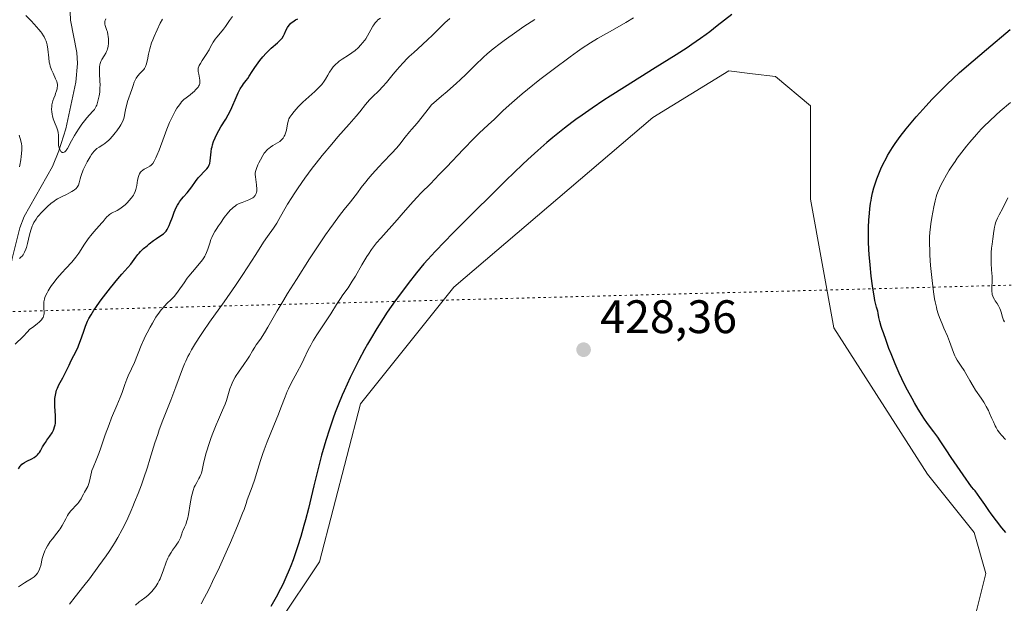
# Model space of a CAD drawing. Units: metres. Extents: x 625747 to 629234, y 4660157 to 4662532.
# Drawn here: x 626286 to 626495, y 4660467 to 4660592 of the extents above; entities that cross this region are included whole.
import ezdxf

# ---------------------------------------------------------------- set-up
doc = ezdxf.new("R2010")
doc.units = ezdxf.units.M
doc.header["$MEASUREMENT"] = 0
doc.linetypes.add('DGN Style 5', pattern=[1.1536117293433497, 0.4944050268614355, -0.6592067024819142])
for name, color, linetype, lineweight in [('Comarca CxS', 21, 'Continuous', 0), ('Comunidad Autónoma CxS', 142, 'Continuous', 0), ('Corriente natural lineal', 142, 'Continuous', 13), ('Curva de nivel maestra', 30, 'Continuous', 30), ('Curva de nivel normal', 30, 'Continuous', 0), ('Espacio natural protegido CxS', 121, 'Continuous', 0), ('Matorral CxS', 135, 'Continuous', 0), ('Municipio CxS', 4, 'Continuous', 0), ('Pastizal CxS', 92, 'Continuous', 0), ('Provincia CxS', 1, 'Continuous', 0), ('Punto de cota en terreno', 7, 'Continuous', 0), ('Rótulo de punto de cota en terreno', 7, 'Continuous', 0), ('Senda virtual', 7, 'DGN Style 5', 0)]:
    doc.layers.add(name, color=color, linetype=linetype, lineweight=lineweight)
doc.styles.add('Style-Arial', font='txt')

# ---------------------------------------------------------------- blocks, each defined once
blk = doc.blocks.new('*U6')
at = {"layer": 'Matorral CxS', "color": 135, "linetype": 'Continuous', "lineweight": 0}
blk.add_polyline3d([(626489.0418999996, 4660463.5865, 426.5763000000007), (626491.5329, 4660473.555500001, 426.5708000000013), (626489.0418999996, 4660482.2783, 426.3632999999973), (626479.0778999999, 4660494.7401, 426.6285000000062), (626459.1495000003, 4660525.8937, 427.4109000000026), (626454.1677000001, 4660553.309699999, 427.9492999999929), (626454.1678999999, 4660573.2479, 428.1907999999967), (626446.6941000001, 4660579.4779, 428.282600000006), (626441.8265000005, 4660580.087300001, 428.0004000000045), (626436.7302999999, 4660580.725299999, 427.273199999996), (626420.5384999998, 4660570.754899999, 427.376099999994), (626378.1902999999, 4660534.6161, 427.2559999999939), (626358.2619000003, 4660509.693299999, 425.8432999999932), (626349.5438999999, 4660476.047900001, 426.0696999999927), (626332.1058999998, 4660449.8783, 425.2770000000019)], dxfattribs=at)
blk = doc.blocks.new('5PATER')
at = {"layer": 'Punto de cota en terreno', "linetype": 'Continuous', "lineweight": 0}
h = blk.add_hatch(color=51, dxfattribs=at)
edge = h.paths.add_edge_path()
edge.add_ellipse((0, 0), major_axis=(-0.1095731443231308, -0.1110710700762829), ratio=0.9994222409660322, start_angle=0, end_angle=360)

msp = doc.modelspace()

# ---------------------------------------------------------------- linework, layer by layer
at = {"layer": 'Comarca CxS', "color": 21, "linetype": 'Continuous', "lineweight": 0}
msp.add_3dface([(629234.1100009549, 4660218.849983416), (625787.7100009273, 4660156.759983412), (625746.5400009297, 4662469.869983388), (629191.800000953, 4662531.979983389)], dxfattribs=at)
at = {"layer": 'Comunidad Autónoma CxS', "color": 142, "linetype": 'Continuous', "lineweight": 0}
msp.add_3dface([(629234.1100009549, 4660218.849983416), (625787.7100009273, 4660156.759983412), (625746.5400009297, 4662469.869983388), (629191.800000953, 4662531.979983389)], dxfattribs=at)
at = {"layer": 'Corriente natural lineal', "color": 142, "linetype": 'Continuous', "lineweight": 13}
msp.add_polyline3d([(626281.9809999998, 4660528.998600001, 392.6910000000062), (626282.6501000002, 4660533.380100001, 392.0095000000001), (626284.0701000001, 4660540.6801, 391.3169000000053), (626285.7500999998, 4660547.2601, 390.228099999993), (626286.6700999998, 4660549.6601, 389.6808000000019), (626292.7001, 4660560.3101, 387.3004999999976), (626294.0500999996, 4660563.610099999, 386.4737000000023), (626295.5000999998, 4660568.3301, 385.3007000000071), (626297.6700999998, 4660578.2601, 383.9373999999953), (626298.0301000001, 4660582.270099999, 383.0482999999949), (626297.8800999997, 4660584.5801, 382.7614000000031), (626296.4801000003, 4660591.5001, 381.9122999999963), (626296.3800999997, 4660595.110099999, 380.6897999999928), (626296.7901, 4660602.4801, 378.9579999999987), (626297.1300999997, 4660606.5601, 377.6288999999961), (626297.5601000005, 4660609.4301, 376.1248000000051), (626297.5301000001, 4660611.800100001, 374.9611000000005), (626296.8800999997, 4660621.340100001, 375.8169000000053)], dxfattribs=at)
at = {"layer": 'Curva de nivel maestra', "color": 30, "linetype": 'Continuous', "lineweight": 30, "flags": 128}
for points, elevation in [([(626285.4500000002, 4660495.850099999), (626285.79, 4660496.4101), (626285.9100000003, 4660496.5601), (626286.1699999999, 4660496.840100001), (626286.4699999997, 4660497.0801), (626286.7000000002, 4660497.2301), (626287.2400000002, 4660497.520099999), (626288.2400000002, 4660497.9901), (626288.7599999999, 4660498.290100001), (626289.0999999996, 4660498.530099999), (626289.2599999999, 4660498.6601), (626289.4800000006, 4660498.870100001), (626289.6200000001, 4660499.030099999), (626289.8799999999, 4660499.360099999), (626290.1100000005, 4660499.7301), (626290.5700000003, 4660500.540100001), (626290.9400000004, 4660501.1801), (626291.1500000004, 4660501.5001), (626291.4600000001, 4660501.940099999), (626292.1200000001, 4660502.8301), (626292.5899999999, 4660503.550100001), (626292.8700000001, 4660504.0701), (626292.9800000006, 4660504.350099999), (626293.1299999999, 4660504.780099999), (626293.2300000006, 4660505.2401), (626293.2800000003, 4660505.5601), (626293.3300000001, 4660506.210100001), (626293.3300000001, 4660507.2301), (626293.2000000002, 4660509.1801), (626293.1699999999, 4660510.3201), (626293.1900000004, 4660510.8301), (626293.2800000003, 4660511.5801), (626293.4400000004, 4660512.300100001), (626293.5599999997, 4660512.6601), (626293.7100000001, 4660513.040100001), (626294.0499999998, 4660513.790100001), (626294.3099999997, 4660514.290100001), (626294.8600000005, 4660515.280099999), (626295.25, 4660516.0001), (626295.5899999999, 4660516.670100001), (626296.2000000002, 4660517.960100001), (626296.6699999999, 4660518.9301), (626297.7699999996, 4660521.0801), (626298.1500000004, 4660521.890100001), (626298.3200000003, 4660522.3101), (626298.6600000003, 4660523.190099999), (626299.2699999996, 4660525.0101), (626299.7199999997, 4660526.300100001), (626300.1500000004, 4660527.350099999), (626300.4000000004, 4660527.870100001), (626300.8799999999, 4660528.720100001), (626301.5099999999, 4660529.710100001), (626301.9000000004, 4660530.280099999), (626302.8200000003, 4660531.5801), (626303.5199999996, 4660532.530099999), (626305, 4660534.460100001), (626306.5599999997, 4660536.380100001), (626307.4199999999, 4660537.360099999), (626308.6900000004, 4660538.7401), (626309.3600000005, 4660539.5001), (626309.7300000006, 4660539.9801), (626310.4299999997, 4660541.0101), (626310.8700000001, 4660541.5701), (626311.1299999999, 4660541.860099999), (626311.4199999999, 4660542.170100001), (626312.0899999999, 4660542.800100001), (626312.8099999997, 4660543.420100001), (626313.2999999998, 4660543.8201), (626314.2199999997, 4660544.520099999), (626314.8200000003, 4660544.940099999), (626315.7599999999, 4660545.5701), (626316.2999999998, 4660545.940099999), (626316.6900000004, 4660546.280099999), (626316.8799999999, 4660546.4901), (626317.1399999997, 4660546.880100001), (626317.4100000003, 4660547.420100001), (626317.5599999997, 4660547.7501), (626317.7599999999, 4660548.280099999), (626318.2100000001, 4660549.530099999), (626318.5999999996, 4660550.550100001), (626319.0499999998, 4660551.5601), (626319.2999999998, 4660552.040100001), (626319.5700000003, 4660552.4901), (626319.7599999999, 4660552.770099999), (626320.1500000004, 4660553.3101), (626320.5499999998, 4660553.8101), (626321.3399999999, 4660554.710100001), (626321.8799999999, 4660555.340100001), (626322.3399999999, 4660555.940099999), (626323.1299999999, 4660557.0701), (626323.7199999997, 4660557.860099999), (626324.1399999997, 4660558.340100001), (626325.0099999999, 4660559.210100001), (626325.5599999997, 4660559.790100001), (626325.8200000003, 4660560.140100001), (626325.9199999999, 4660560.3101), (626326.0800000001, 4660560.670100001), (626326.1600000003, 4660560.9301), (626326.2699999996, 4660561.540100001), (626326.4600000001, 4660563.420100001), (626326.5800000001, 4660564.1501), (626326.6600000003, 4660564.520099999), (626326.75, 4660564.9001), (626326.9900000002, 4660565.6501), (626327.2999999998, 4660566.4101), (626327.5300000003, 4660566.920100001), (626328.0800000001, 4660567.950099999), (626328.5599999997, 4660568.7401), (626329.5899999999, 4660570.4101), (626330.1200000001, 4660571.3301), (626330.3799999999, 4660571.8301), (626330.8799999999, 4660572.880100001), (626331.8099999997, 4660575.030099999), (626332.25, 4660576.020099999), (626332.4699999997, 4660576.460100001), (626332.6900000004, 4660576.860099999), (626333.1200000001, 4660577.550100001), (626333.4000000004, 4660577.950099999), (626333.9100000003, 4660578.630100001), (626334.2599999999, 4660579.090100001), (626334.5800000001, 4660579.540100001), (626335.2000000002, 4660580.520099999), (626335.7800000003, 4660581.420100001), (626336.4600000001, 4660582.380100001), (626336.8600000005, 4660582.890100001), (626337.5, 4660583.6801), (626338.1799999997, 4660584.450099999), (626338.54, 4660584.8101), (626339.25, 4660585.4901), (626340.5800000001, 4660586.670100001), (626341.1399999997, 4660587.190099999), (626341.3799999999, 4660587.440099999), (626341.5800000001, 4660587.6801), (626341.9000000004, 4660588.1501), (626342.1299999999, 4660588.600099999), (626342.4900000002, 4660589.4301), (626342.7599999999, 4660589.9301), (626342.9100000003, 4660590.170100001), (626343.1699999999, 4660590.5101), (626343.4800000006, 4660590.8301), (626343.6399999997, 4660590.9901), (626344.1600000003, 4660591.380100001), (626344.4500000002, 4660591.5701), (626344.9400000004, 4660591.8101)], 400), ([(626437.3899999997, 4660592.7301), (626434.3099999997, 4660590.2501), (626432.6900000004, 4660588.9901), (626431.9199999999, 4660588.4101), (626430.75, 4660587.5601), (626428.9000000004, 4660586.280099999), (626427.8799999999, 4660585.610099999), (626425.5199999996, 4660584.090100001), (626421.0899999999, 4660581.3201), (626414.5300000003, 4660577.2301), (626411.4900000002, 4660575.300100001), (626410.1100000005, 4660574.4101), (626407.6600000003, 4660572.770099999), (626405.5, 4660571.270099999), (626404.1900000004, 4660570.3201), (626403.3499999996, 4660569.690099999), (626401.7199999997, 4660568.440099999), (626399.2699999996, 4660566.460100001), (626398.0099999999, 4660565.4001), (626396.0499999998, 4660563.690099999), (626393.9500000002, 4660561.790100001), (626392.8399999999, 4660560.7501), (626389.2400000002, 4660557.300100001), (626386.7400000002, 4660554.860099999), (626381.9400000004, 4660550.0801), (626377.9199999999, 4660546.030099999), (626376.2599999999, 4660544.3301), (626374.2199999997, 4660542.190099999), (626372.6699999999, 4660540.5001), (626371.8200000003, 4660539.530099999), (626370.2400000002, 4660537.620100001), (626368.4500000002, 4660535.380100001), (626367.4199999999, 4660534.040100001), (626365.7000000002, 4660531.6801), (626364, 4660529.220100001), (626363.1100000005, 4660527.870100001), (626361.75, 4660525.7401), (626360.4100000003, 4660523.530099999), (626359.7599999999, 4660522.4001), (626359.1299999999, 4660521.270099999), (626357.9199999999, 4660519.0001), (626356.79, 4660516.7601), (626356.0999999996, 4660515.300100001), (626354.8300000001, 4660512.520099999), (626354.4100000003, 4660511.530099999), (626353.6200000001, 4660509.640100001), (626352.9199999999, 4660507.840100001), (626352.4900000002, 4660506.6601), (626351.6799999997, 4660504.3201), (626350.9199999999, 4660501.920100001), (626350.5499999998, 4660500.6801), (626350, 4660498.7501), (626349.1799999997, 4660495.620100001), (626348.3499999996, 4660492.210100001), (626347.1799999997, 4660487.390100001), (626346.5499999998, 4660484.970100001), (626346.2300000006, 4660483.770099999), (626345.5499999998, 4660481.440099999), (626344.8600000005, 4660479.220100001), (626344.2300000006, 4660477.350099999), (626343.9199999999, 4660476.470100001), (626343.4500000002, 4660475.220100001), (626343.1100000005, 4660474.340100001), (626342.4199999999, 4660472.710100001), (626341.7400000002, 4660471.2301), (626341.2699999996, 4660470.290100001), (626340.3200000003, 4660468.5001), (626339.1799999997, 4660466.520099999)], 425), ([(626495.75, 4660482.270099999), (626494.9500000002, 4660483.270099999), (626493.7599999999, 4660484.800100001), (626492.6600000003, 4660486.290100001), (626492.1699999999, 4660486.9801), (626491.29, 4660488.2601), (626490.2699999996, 4660489.780099999), (626489.7699999996, 4660490.4801), (626489.2300000006, 4660491.1601), (626488.9400000004, 4660491.4901), (626488.4800000006, 4660492.0001), (626486.6900000004, 4660494.5801), (626484.1299999999, 4660498.3101), (626483.0300000003, 4660499.940099999), (626481.7999999998, 4660501.8301), (626481.2699999996, 4660502.630100001), (626480.4400000004, 4660503.7601), (626479.0899999999, 4660505.550100001), (626478.3300000001, 4660506.640100001), (626477.9400000004, 4660507.2501), (626477.1299999999, 4660508.5601), (626476.3099999997, 4660509.950099999), (626475.79, 4660510.880100001), (626474.8200000003, 4660512.6601), (626474, 4660514.2601), (626473.6200000001, 4660515.030099999), (626473.0700000003, 4660516.220100001), (626472.2000000002, 4660518.2401), (626471.3300000001, 4660520.390100001), (626470.8799999999, 4660521.540100001), (626470.25, 4660523.2501), (626469.6799999997, 4660524.840100001), (626469.4500000002, 4660525.550100001), (626469.25, 4660526.190099999), (626468.9500000002, 4660527.270099999), (626468.75, 4660528.140100001), (626468.5599999997, 4660529.0701), (626468.4699999997, 4660529.4801), (626468.25, 4660530.350099999), (626467.9000000004, 4660531.770099999), (626467.7000000002, 4660532.7401), (626467.5, 4660533.950099999), (626467.3700000001, 4660534.870100001), (626467.1100000005, 4660536.9101), (626466.8600000005, 4660539.360099999), (626466.6799999997, 4660541.530099999), (626466.6100000005, 4660542.610099999), (626466.5499999998, 4660544.210100001), (626466.5199999996, 4660545.790100001), (626466.5199999996, 4660546.5801), (626466.54, 4660547.350099999), (626466.6100000005, 4660548.880100001), (626466.7199999997, 4660550.360099999), (626466.8099999997, 4660551.290100001), (626466.9600000001, 4660552.470100001), (626467.0499999998, 4660553.020099999), (626467.1600000003, 4660553.610099999), (626467.3899999997, 4660554.710100001), (626467.6699999999, 4660555.7301), (626467.8700000001, 4660556.390100001), (626468.3200000003, 4660557.700099999), (626468.8499999996, 4660559.0601), (626469.1500000004, 4660559.780099999), (626469.6699999999, 4660560.890100001), (626470.2599999999, 4660562.040100001), (626470.5899999999, 4660562.640100001), (626471.25, 4660563.7501), (626471.6200000001, 4660564.3201), (626472.2300000006, 4660565.220100001), (626473.2800000003, 4660566.6801), (626474.5300000003, 4660568.300100001), (626475.2400000002, 4660569.1801), (626476.6600000003, 4660570.860099999), (626477.4500000002, 4660571.770099999), (626478.7199999997, 4660573.1801), (626480.1100000005, 4660574.670100001), (626480.8499999996, 4660575.440099999), (626482.4199999999, 4660577.0101), (626483.25, 4660577.8201), (626484.5499999998, 4660579.0601), (626485.9299999997, 4660580.3101), (626488.79, 4660582.8301), (626491.6699999999, 4660585.270099999), (626496.7100000001, 4660589.470100001)], 425)]:
    msp.add_lwpolyline(points, dxfattribs=dict(at, elevation=elevation))
at = {"layer": 'Curva de nivel normal', "color": 30, "linetype": 'Continuous', "lineweight": 0, "flags": 128}
for points, elevation in [([(626284.7300000006, 4660522.420100001), (626286.4199999999, 4660524.100099999), (626287.3300000001, 4660525.0701), (626287.7800000003, 4660525.5801), (626288.6699999999, 4660526.1801), (626289.1500000004, 4660526.540100001), (626289.4400000004, 4660526.7601), (626289.9100000003, 4660527.170100001), (626290.1799999997, 4660527.450099999), (626290.3399999999, 4660527.630100001), (626290.5800000001, 4660527.960100001), (626290.6600000003, 4660528.110099999), (626290.79, 4660528.4001), (626290.8600000005, 4660528.690099999), (626290.8799999999, 4660528.870100001), (626290.8799999999, 4660529.2401), (626290.8200000003, 4660530.140100001), (626290.7999999998, 4660530.640100001), (626290.8200000003, 4660531.1801), (626290.8499999996, 4660531.460100001), (626290.9800000006, 4660532.0601), (626291.0700000003, 4660532.380100001), (626291.2599999999, 4660532.880100001), (626291.5199999996, 4660533.4101), (626291.7199999997, 4660533.780099999), (626292.1900000004, 4660534.530099999), (626292.4500000002, 4660534.9101), (626293.0099999999, 4660535.670100001), (626293.5899999999, 4660536.4101), (626294.7300000006, 4660537.7401), (626295.4900000002, 4660538.550100001), (626296.7699999996, 4660539.9101), (626297.3600000005, 4660540.600099999), (626297.6600000003, 4660540.9801), (626298.2599999999, 4660541.8301), (626299.5099999999, 4660543.7401), (626300.1600000003, 4660544.700099999), (626300.4900000002, 4660545.1601), (626300.8200000003, 4660545.590100001), (626301.4699999997, 4660546.380100001), (626303.1699999999, 4660548.2601), (626303.4500000002, 4660548.590100001), (626303.9199999999, 4660549.170100001), (626304.2400000002, 4660549.540100001), (626304.5999999996, 4660549.880100001), (626304.8099999997, 4660550.040100001), (626305.2800000003, 4660550.3301), (626306.4199999999, 4660550.950099999), (626307.0199999996, 4660551.300100001), (626307.3200000003, 4660551.4901), (626307.5999999996, 4660551.700099999), (626308.1500000004, 4660552.1601), (626308.6500000004, 4660552.6501), (626308.9500000002, 4660552.9901), (626309.4800000006, 4660553.630100001), (626309.9000000004, 4660554.220100001), (626310.0700000003, 4660554.5101), (626310.2800000003, 4660554.950099999), (626310.4500000002, 4660555.420100001), (626310.5199999996, 4660555.6801), (626310.6299999999, 4660556.2301), (626310.8200000003, 4660557.4101), (626310.9800000006, 4660558.1801), (626311.0499999998, 4660558.4001), (626311.2100000001, 4660558.770099999), (626311.4000000004, 4660559.0601), (626311.54, 4660559.2301), (626311.8899999997, 4660559.5101), (626312.2000000002, 4660559.710100001), (626312.8799999999, 4660560.090100001), (626313.3899999997, 4660560.4001), (626313.6699999999, 4660560.600099999), (626313.8099999997, 4660560.7301), (626314.0199999996, 4660560.960100001), (626314.3499999996, 4660561.440099999), (626314.7100000001, 4660562.1601), (626314.9199999999, 4660562.630100001), (626315.3700000001, 4660563.800100001), (626316.4400000004, 4660566.7301), (626317.0199999996, 4660568.2601), (626317.3099999997, 4660569.0001), (626317.6100000005, 4660569.690099999), (626318.2100000001, 4660570.960100001), (626318.7999999998, 4660572.0701), (626319.1799999997, 4660572.710100001), (626319.4299999997, 4660573.090100001), (626319.9100000003, 4660573.7501), (626320.1699999999, 4660574.0601), (626320.6600000003, 4660574.5601), (626321.1200000001, 4660574.960100001), (626322.0099999999, 4660575.610099999), (626322.5899999999, 4660576.0701), (626322.8600000005, 4660576.3101), (626323.2400000002, 4660576.6801), (626323.5599999997, 4660577.050100001), (626323.6900000004, 4660577.220100001), (626323.7999999998, 4660577.390100001), (626323.9600000001, 4660577.710100001), (626324.0499999998, 4660578.020099999), (626324.0800000001, 4660578.2401), (626324.0499999998, 4660578.710100001), (626323.9900000002, 4660579.110099999), (626323.8200000003, 4660579.960100001), (626323.7199999997, 4660580.5601), (626323.7000000002, 4660580.880100001), (626323.7100000001, 4660581.020099999), (626323.7400000002, 4660581.2501), (626323.8600000005, 4660581.610099999), (626323.9500000002, 4660581.8101), (626324.2000000002, 4660582.280099999), (626324.54, 4660582.860099999), (626325.4000000004, 4660584.200099999), (626326.0199999996, 4660585.200099999), (626326.3600000005, 4660585.780099999), (626326.9199999999, 4660586.770099999), (626327.3600000005, 4660587.4301), (626327.7000000002, 4660587.860099999), (626328.5, 4660588.790100001), (626329.1299999999, 4660589.5701), (626329.5499999998, 4660590.1501), (626330.3700000001, 4660591.390100001), (626331, 4660592.290100001)], 395), ([(626285.4299999997, 4660470.6801), (626286.6799999997, 4660471.550100001), (626287.2800000003, 4660471.940099999), (626288.1200000001, 4660472.440099999), (626288.75, 4660472.860099999), (626289.0599999997, 4660473.110099999), (626289.2300000006, 4660473.270099999), (626289.5, 4660473.620100001), (626289.7699999996, 4660474.090100001), (626289.9199999999, 4660474.450099999), (626290.0099999999, 4660474.700099999), (626290.1600000003, 4660475.2601), (626290.4800000006, 4660476.7301), (626290.7300000006, 4660477.5701), (626291.0599999997, 4660478.380100001), (626291.2599999999, 4660478.800100001), (626291.5999999996, 4660479.4301), (626292, 4660480.050100001), (626292.2100000001, 4660480.360099999), (626292.6699999999, 4660480.950099999), (626293.6299999999, 4660482.140100001), (626294.0999999996, 4660482.770099999), (626294.3200000003, 4660483.100099999), (626294.7199999997, 4660483.800100001), (626295.4900000002, 4660485.2401), (626295.8899999997, 4660485.940099999), (626296.1100000005, 4660486.270099999), (626296.5899999999, 4660486.890100001), (626296.9199999999, 4660487.270099999), (626297.5899999999, 4660487.9801), (626298.0599999997, 4660488.5001), (626298.2599999999, 4660488.7501), (626298.4500000002, 4660489.0001), (626298.7800000003, 4660489.5001), (626298.9600000001, 4660489.8301), (626299.2800000003, 4660490.460100001), (626299.5099999999, 4660490.9001), (626300.1699999999, 4660492.0701), (626300.3600000005, 4660492.5001), (626300.4400000004, 4660492.7301), (626300.5700000003, 4660493.2601), (626300.8200000003, 4660494.4901), (626300.9800000006, 4660495.1501), (626301.0800000001, 4660495.4801), (626301.3099999997, 4660496.1601), (626301.9500000002, 4660497.690099999), (626302.54, 4660499.1601), (626302.9699999997, 4660500.350099999), (626303.9299999997, 4660503.120100001), (626304.7199999997, 4660505.3101), (626305.2800000003, 4660506.7301), (626306.4000000004, 4660509.370100001), (626307.1200000001, 4660511.100099999), (626307.5, 4660512.110099999), (626308.1200000001, 4660513.850099999), (626308.5300000003, 4660514.9801), (626308.8300000001, 4660515.690099999), (626309.5199999996, 4660517.190099999), (626310.1200000001, 4660518.550100001), (626311.5999999996, 4660522.170100001), (626312.2000000002, 4660523.540100001), (626312.5199999996, 4660524.2301), (626312.8200000003, 4660524.840100001), (626313.4600000001, 4660526.050100001), (626313.9600000001, 4660526.9301), (626314.7199999997, 4660528.170100001), (626315.4900000002, 4660529.270099999), (626315.8600000005, 4660529.7601), (626316.5800000001, 4660530.590100001), (626317.0499999998, 4660531.0701), (626317.9299999997, 4660531.9301), (626318.5700000003, 4660532.590100001), (626318.8799999999, 4660532.940099999), (626319.4800000006, 4660533.7301), (626320.7000000002, 4660535.540100001), (626321.3600000005, 4660536.4901), (626321.7199999997, 4660536.960100001), (626322.4699999997, 4660537.880100001), (626323.9800000006, 4660539.620100001), (626324.6299999999, 4660540.440099999), (626324.9100000003, 4660540.8301), (626325.1399999997, 4660541.220100001), (626325.2800000003, 4660541.470100001), (626325.5099999999, 4660541.960100001), (626325.7800000003, 4660542.6601), (626326.1600000003, 4660543.960100001), (626326.4400000004, 4660544.7601), (626326.5999999996, 4660545.1601), (626326.9000000004, 4660545.780099999), (626327.29, 4660546.470100001), (626327.5199999996, 4660546.850099999), (626328.0499999998, 4660547.670100001), (626328.4400000004, 4660548.2501), (626329.2699999996, 4660549.4001), (626330.1699999999, 4660550.540100001), (626330.6299999999, 4660551.0701), (626330.8499999996, 4660551.290100001), (626331.1699999999, 4660551.590100001), (626331.6500000004, 4660551.950099999), (626331.9000000004, 4660552.110099999), (626332.4600000001, 4660552.4001), (626333.1100000005, 4660552.6601), (626334.4699999997, 4660553.200099999), (626335.0800000001, 4660553.4801), (626335.3300000001, 4660553.630100001), (626335.5499999998, 4660553.790100001), (626335.6699999999, 4660553.9001), (626335.8700000001, 4660554.140100001), (626335.9500000002, 4660554.2601), (626336.0700000003, 4660554.530099999), (626336.1500000004, 4660554.8201), (626336.1799999997, 4660555.030099999), (626336.1900000004, 4660555.4801), (626336.1299999999, 4660556.360099999), (626335.9000000004, 4660558.0801), (626335.8700000001, 4660558.630100001), (626335.8799999999, 4660558.880100001), (626335.9299999997, 4660559.2401), (626336.1399999997, 4660559.890100001), (626336.4500000002, 4660560.6501), (626336.6399999997, 4660561.0801), (626336.9600000001, 4660561.7301), (626337.4600000001, 4660562.6501), (626337.79, 4660563.1601), (626337.9600000001, 4660563.390100001), (626338.3099999997, 4660563.790100001), (626338.5599999997, 4660564.020099999), (626338.7400000002, 4660564.170100001), (626339.1200000001, 4660564.450099999), (626339.5999999996, 4660564.7501), (626340.6100000005, 4660565.350099999), (626341.0800000001, 4660565.6601), (626341.29, 4660565.8201), (626341.4800000006, 4660565.9901), (626341.7999999998, 4660566.350099999), (626342.0499999998, 4660566.7401), (626342.1799999997, 4660567.0101), (626342.3799999999, 4660567.590100001), (626342.5, 4660568.050100001), (626342.6699999999, 4660569.0001), (626342.7999999998, 4660569.6601), (626342.9500000002, 4660570.1801), (626343.0499999998, 4660570.4301), (626343.25, 4660570.800100001), (626343.6500000004, 4660571.4101), (626344.1500000004, 4660572.050100001), (626345.0099999999, 4660572.9901), (626346.04, 4660573.9801), (626348.5899999999, 4660576.270099999), (626349.3799999999, 4660577.050100001), (626349.7300000006, 4660577.4301), (626350.04, 4660577.790100001), (626350.5599999997, 4660578.5001), (626350.8499999996, 4660578.950099999), (626351.3399999999, 4660579.800100001), (626351.6900000004, 4660580.4001), (626352.2100000001, 4660581.1501), (626352.4900000002, 4660581.5101), (626352.9600000001, 4660582.0101), (626353.4900000002, 4660582.5001), (626353.7800000003, 4660582.720100001), (626354.4000000004, 4660583.170100001), (626355.7599999999, 4660584.040100001), (626356.4600000001, 4660584.5101), (626357.1399999997, 4660585.030099999), (626357.7800000003, 4660585.610099999), (626358.3799999999, 4660586.220100001), (626358.75, 4660586.640100001), (626359.2000000002, 4660587.220100001), (626359.4000000004, 4660587.5101), (626359.8099999997, 4660588.1601), (626360.4800000006, 4660589.4101), (626360.9400000004, 4660590.2401), (626361.0999999996, 4660590.4801), (626361.4299999997, 4660590.920100001), (626361.7800000003, 4660591.300100001), (626362.0199999996, 4660591.530099999), (626362.5300000003, 4660591.940099999)], 405), ([(626316.0999999996, 4660591.710100001), (626315.6299999999, 4660590.8301), (626314.9400000004, 4660589.4301), (626314.2999999998, 4660588.0001), (626314.0300000003, 4660587.3101), (626313.7999999998, 4660586.640100001), (626313.4299999997, 4660585.390100001), (626313.1600000003, 4660584.270099999), (626312.9000000004, 4660583.020099999), (626312.7800000003, 4660582.5101), (626312.6900000004, 4660582.1801), (626312.4900000002, 4660581.640100001), (626312.2800000003, 4660581.220100001), (626312.1200000001, 4660581.0001), (626311.7800000003, 4660580.620100001), (626311.2100000001, 4660580.0601), (626310.9100000003, 4660579.7301), (626310.6200000001, 4660579.3301), (626310.4900000002, 4660579.100099999), (626310.3600000005, 4660578.840100001), (626310.1100000005, 4660578.2501), (626309.8799999999, 4660577.600099999), (626309.5800000001, 4660576.700099999), (626308.6600000003, 4660574.120100001), (626308.4900000002, 4660573.550100001), (626308.29, 4660572.710100001), (626308.0999999996, 4660571.6501), (626308, 4660571.1501), (626307.8399999999, 4660570.520099999), (626307.7199999997, 4660570.200099999), (626307.5, 4660569.700099999), (626307.2000000002, 4660569.1501), (626307.0199999996, 4660568.840100001), (626306.4000000004, 4660567.9301), (626306.04, 4660567.450099999), (626305.4699999997, 4660566.7501), (626304.9000000004, 4660566.120100001), (626304.6200000001, 4660565.840100001), (626304.3499999996, 4660565.600099999), (626303.8499999996, 4660565.200099999), (626303.3899999997, 4660564.9001), (626302.5899999999, 4660564.440099999), (626302.1399999997, 4660564.140100001), (626301.9199999999, 4660563.950099999), (626301.5800000001, 4660563.600099999), (626301.2100000001, 4660563.120100001), (626301.0099999999, 4660562.8301), (626300.7100000001, 4660562.370100001), (626300.0899999999, 4660561.300100001), (626299.6399999997, 4660560.4301), (626299.2300000006, 4660559.590100001), (626299.0599999997, 4660559.200099999), (626298.9199999999, 4660558.840100001), (626298.7000000002, 4660558.200099999), (626298.5499999998, 4660557.6601), (626298.4100000003, 4660557.0701), (626298.3399999999, 4660556.8201), (626298.1799999997, 4660556.350099999), (626298.0499999998, 4660556.0801), (626297.9400000004, 4660555.920100001), (626297.6900000004, 4660555.610099999), (626297.3600000005, 4660555.3101), (626297.1699999999, 4660555.1601), (626296.8300000001, 4660554.940099999), (626296.1900000004, 4660554.600099999), (626295.6699999999, 4660554.360099999), (626294.8700000001, 4660554.0001), (626294.4400000004, 4660553.790100001), (626293.7599999999, 4660553.4101), (626293.4100000003, 4660553.1801), (626293.0499999998, 4660552.940099999), (626292.3300000001, 4660552.390100001), (626291.6100000005, 4660551.770099999), (626291.1500000004, 4660551.340100001), (626290.2800000003, 4660550.450099999), (626289.7599999999, 4660549.860099999), (626289.5099999999, 4660549.5601), (626289.1799999997, 4660549.110099999), (626288.7300000006, 4660548.390100001), (626288.4699999997, 4660547.870100001), (626288.3499999996, 4660547.600099999), (626288.1799999997, 4660547.170100001), (626288.04, 4660546.720100001), (626287.79, 4660545.770099999), (626287.3600000005, 4660543.860099999), (626287.1399999997, 4660543.020099999), (626287.0199999996, 4660542.6601), (626286.7400000002, 4660542.030099999), (626286.4199999999, 4660541.5101), (626286.1799999997, 4660541.210100001), (626286.0199999996, 4660541.020099999), (626285.6699999999, 4660540.670100001)], 390), ([(626286.9900000002, 4660592.5001), (626288.1200000001, 4660591.350099999), (626288.75, 4660590.670100001), (626289.7599999999, 4660589.520099999), (626290.1600000003, 4660589.030099999), (626290.3799999999, 4660588.7301), (626290.75, 4660588.1801), (626290.9000000004, 4660587.9301), (626291.1399999997, 4660587.470100001), (626291.3099999997, 4660587.040100001), (626291.4000000004, 4660586.770099999), (626291.5199999996, 4660586.2401), (626291.6600000003, 4660585.3301), (626291.8700000001, 4660583.440099999), (626292, 4660582.530099999), (626292.0899999999, 4660582.100099999), (626292.2000000002, 4660581.670100001), (626292.4800000006, 4660580.890100001), (626292.79, 4660580.1801), (626293.3499999996, 4660579.020099999), (626293.6100000005, 4660578.4101), (626293.7000000002, 4660578.0701), (626293.7300000006, 4660577.870100001), (626293.7300000006, 4660577.4801), (626293.6799999997, 4660577.0601), (626293.6399999997, 4660576.8301), (626293.5499999998, 4660576.460100001), (626293.3399999999, 4660575.840100001), (626293.2199999997, 4660575.540100001), (626292.9500000002, 4660574.880100001), (626292.7599999999, 4660574.3301), (626292.6100000005, 4660573.7501), (626292.5499999998, 4660573.440099999), (626292.5099999999, 4660573.130100001), (626292.4900000002, 4660572.470100001), (626292.5099999999, 4660572.020099999), (626292.5899999999, 4660571.420100001), (626292.6500000004, 4660571.110099999), (626292.8300000001, 4660570.440099999), (626293.0700000003, 4660569.780099999), (626293.5999999996, 4660568.5101), (626293.8099999997, 4660567.890100001), (626293.8799999999, 4660567.5801), (626293.9600000001, 4660566.970100001), (626293.9800000006, 4660566.5701), (626293.9600000001, 4660565.800100001), (626293.9600000001, 4660565.0001), (626293.9800000006, 4660564.7501), (626294.0700000003, 4660564.300100001), (626294.2100000001, 4660563.920100001), (626294.29, 4660563.770099999), (626294.4500000002, 4660563.530099999), (626294.5899999999, 4660563.4101), (626294.7699999996, 4660563.3201), (626294.9199999999, 4660563.300100001), (626295.1500000004, 4660563.350099999), (626295.2999999998, 4660563.4301), (626295.4000000004, 4660563.5101), (626295.5800000001, 4660563.700099999), (626295.6799999997, 4660563.8301), (626295.8799999999, 4660564.1601), (626296.7400000002, 4660565.790100001), (626297.3799999999, 4660566.9001), (626297.75, 4660567.5101), (626298.3399999999, 4660568.440099999), (626298.9299999997, 4660569.3101), (626299.4900000002, 4660570.0601), (626300, 4660570.6801), (626301.2199999997, 4660571.9901), (626301.6100000005, 4660572.470100001), (626301.7699999996, 4660572.7301), (626301.9900000002, 4660573.1501), (626302.0899999999, 4660573.380100001), (626302.2800000003, 4660573.9301), (626302.5099999999, 4660574.8201), (626302.6100000005, 4660575.340100001), (626302.7300000006, 4660576.1801), (626302.79, 4660577.110099999), (626302.7999999998, 4660577.600099999), (626302.7599999999, 4660578.620100001), (626302.6799999997, 4660579.9801), (626302.6600000003, 4660580.640100001), (626302.6699999999, 4660581.2601), (626302.7000000002, 4660581.550100001), (626302.7599999999, 4660581.960100001), (626302.8300000001, 4660582.220100001), (626303, 4660582.6801), (626303.2100000001, 4660583.100099999), (626303.7000000002, 4660583.880100001), (626304.0499999998, 4660584.470100001), (626304.2000000002, 4660584.790100001), (626304.3300000001, 4660585.130100001), (626304.4000000004, 4660585.370100001), (626304.5099999999, 4660585.860099999), (626304.5999999996, 4660586.620100001), (626304.6100000005, 4660587.120100001), (626304.5999999996, 4660587.450099999), (626304.5499999998, 4660588.0701), (626304.5, 4660588.390100001), (626304.3700000001, 4660588.970100001), (626304.2699999996, 4660589.3201), (626304.0599999997, 4660589.9301), (626303.9199999999, 4660590.3301), (626303.8399999999, 4660590.6501), (626303.8099999997, 4660590.8101), (626303.8099999997, 4660591.050100001), (626303.8499999996, 4660591.3101), (626303.8899999997, 4660591.450099999), (626304.0099999999, 4660591.7501)], 385), ([(626377.3399999999, 4660591.880100001), (626376.29, 4660590.940099999), (626374.9800000006, 4660589.670100001), (626373.5, 4660588.1501), (626372.7400000002, 4660587.4101), (626371.4600000001, 4660586.2501), (626369.6200000001, 4660584.630100001), (626368.6900000004, 4660583.7601), (626368.2400000002, 4660583.3201), (626367.3799999999, 4660582.4301), (626366.5700000003, 4660581.550100001), (626366.0800000001, 4660580.9901), (626365.2199999997, 4660579.960100001), (626363.7999999998, 4660578.1801), (626363.0800000001, 4660577.360099999), (626362.1699999999, 4660576.460100001), (626360.8499999996, 4660575.170100001), (626360.2199999997, 4660574.5101), (626359.3700000001, 4660573.5001), (626358.1500000004, 4660571.960100001), (626357.3799999999, 4660571.020099999), (626355.9000000004, 4660569.3301), (626353.4900000002, 4660566.600099999), (626352.1699999999, 4660565.0801), (626350.1600000003, 4660562.6501), (626348.8499999996, 4660561.0001), (626348.0099999999, 4660559.920100001), (626346.4600000001, 4660557.840100001), (626344.9800000006, 4660555.7501), (626344.1299999999, 4660554.5001), (626343.6299999999, 4660553.710100001), (626342.7400000002, 4660552.2501), (626341.8899999997, 4660550.7501), (626340.9199999999, 4660549.0001), (626340.4600000001, 4660548.2401), (626339.75, 4660547.170100001), (626338.5099999999, 4660545.4101), (626337.6600000003, 4660544.140100001), (626336, 4660541.5601), (626333.2199999997, 4660537.2601), (626331.6600000003, 4660534.9301), (626329.2300000006, 4660531.440099999), (626326.1299999999, 4660527.100099999), (626324.7800000003, 4660525.1601), (626324.1900000004, 4660524.270099999), (626323.1500000004, 4660522.6501), (626322.2999999998, 4660521.220100001), (626321.8300000001, 4660520.350099999), (626321.54, 4660519.800100001), (626321.0499999998, 4660518.780099999), (626320.8099999997, 4660518.2401), (626320.3899999997, 4660517.1801), (626318.9600000001, 4660513.3101), (626317.8600000005, 4660510.5001), (626316.2000000002, 4660506.2501), (626315.4299999997, 4660504.1801), (626315.0899999999, 4660503.200099999), (626314.4900000002, 4660501.370100001), (626313.4299999997, 4660497.9301), (626312.8799999999, 4660496.190099999), (626312.0599999997, 4660493.7301), (626311.6100000005, 4660492.4801), (626310.9100000003, 4660490.590100001), (626310.1799999997, 4660488.7501), (626309.8099999997, 4660487.860099999), (626309.4500000002, 4660487.0001), (626308.7199999997, 4660485.370100001), (626307.9900000002, 4660483.860099999), (626307.5199999996, 4660482.9301), (626306.5899999999, 4660481.200099999), (626305.9000000004, 4660480.030099999), (626305.54, 4660479.450099999), (626304.7400000002, 4660478.2401), (626304.1200000001, 4660477.340100001), (626302.5700000003, 4660475.1801), (626300.5300000003, 4660472.420100001), (626299.3700000001, 4660470.9001), (626297.5300000003, 4660468.5601), (626296.29, 4660467.050100001)], 410), ([(626395.4199999999, 4660591.6601), (626393.1100000005, 4660590.130100001), (626391.6200000001, 4660589.110099999), (626388.9199999999, 4660587.190099999), (626388.0499999998, 4660586.550100001), (626386.54, 4660585.360099999), (626385.2599999999, 4660584.300100001), (626384.5099999999, 4660583.630100001), (626384.0499999998, 4660583.190099999), (626383.1600000003, 4660582.3301), (626381.7599999999, 4660580.890100001), (626380.7999999998, 4660579.950099999), (626379.5199999996, 4660578.7601), (626378.7300000006, 4660578.040100001), (626376.7599999999, 4660576.3101), (626375.5599999997, 4660575.270099999), (626373.4400000004, 4660573.4801), (626372.7100000001, 4660572.5001), (626371.4299999997, 4660570.860099999), (626370.3600000005, 4660569.5701), (626369.2000000002, 4660568.2401), (626368.7199999997, 4660567.6801), (626367.8099999997, 4660566.520099999), (626366.6900000004, 4660565.0601), (626366.0599999997, 4660564.290100001), (626364.9100000003, 4660563.050100001), (626363.1200000001, 4660561.210100001), (626362.1799999997, 4660560.220100001), (626360.7999999998, 4660558.6801), (626359.9299999997, 4660557.670100001), (626359.4000000004, 4660557.020099999), (626358.4600000001, 4660555.8301), (626357.6200000001, 4660554.710100001), (626356.6799999997, 4660553.4301), (626356.1699999999, 4660552.780099999), (626354.7999999998, 4660551.130100001), (626353.8099999997, 4660549.860099999), (626352.5199999996, 4660548.100099999), (626351.7300000006, 4660546.9901), (626350.8499999996, 4660545.710100001), (626348.8799999999, 4660542.770099999), (626347.4600000001, 4660540.620100001), (626344.6500000004, 4660536.2501), (626342.7599999999, 4660533.220100001), (626341.9400000004, 4660531.870100001), (626340.54, 4660529.540100001), (626338.5499999998, 4660526.090100001), (626337.8399999999, 4660524.870100001), (626336.9600000001, 4660523.5101), (626336.0899999999, 4660522.2601), (626335.75, 4660521.7601), (626335.2999999998, 4660520.9901), (626334.6600000003, 4660519.860099999), (626334.2400000002, 4660519.210100001), (626333.4600000001, 4660518.090100001), (626332.3300000001, 4660516.5001), (626331.8200000003, 4660515.7601), (626331.6100000005, 4660515.4101), (626331.2400000002, 4660514.7601), (626330.9500000002, 4660514.1501), (626330.7800000003, 4660513.7501), (626330.4900000002, 4660512.9301), (626330.1900000004, 4660511.920100001), (626329.7300000006, 4660510.4301), (626329.4400000004, 4660509.640100001), (626328.9199999999, 4660508.370100001), (626328.0599999997, 4660506.4001), (626327.5599999997, 4660505.2301), (626326.8600000005, 4660503.450099999), (626326.5, 4660502.5101), (626325.9900000002, 4660501.0801), (626325.5499999998, 4660499.700099999), (626325.3600000005, 4660499.0601), (626325.1900000004, 4660498.450099999), (626324.9199999999, 4660497.350099999), (626324.5499999998, 4660495.610099999), (626324.3899999997, 4660494.950099999), (626324.2999999998, 4660494.670100001), (626324.0899999999, 4660494.190099999), (626323.8700000001, 4660493.780099999), (626323.5599999997, 4660493.2601), (626323.3899999997, 4660492.9801), (626323.0599999997, 4660492.3301), (626322.8899999997, 4660491.950099999), (626322.6500000004, 4660491.270099999), (626322.4199999999, 4660490.460100001), (626322.3099999997, 4660490.0001), (626322.0099999999, 4660488.4001), (626321.6299999999, 4660486.1501), (626321.4199999999, 4660485.170100001), (626321.2999999998, 4660484.7501), (626321.0599999997, 4660484.020099999), (626320.8099999997, 4660483.440099999), (626320.5, 4660482.790100001), (626320.3700000001, 4660482.4801), (626320.1299999999, 4660481.8101), (626319.9100000003, 4660481.170100001), (626319.7699999996, 4660480.840100001), (626319.4900000002, 4660480.300100001), (626319.3099999997, 4660480.020099999), (626318.8899999997, 4660479.4101), (626318.25, 4660478.5101), (626317.9299999997, 4660478.020099999), (626317.4800000006, 4660477.2401), (626317.2699999996, 4660476.8201), (626316.9100000003, 4660475.940099999), (626316.2699999996, 4660474.110099999), (626315.9299999997, 4660473.210100001), (626315.5999999996, 4660472.440099999), (626315.4199999999, 4660472.0601), (626315.1299999999, 4660471.530099999), (626314.6600000003, 4660470.770099999), (626314.1399999997, 4660470.0701), (626313.8600000005, 4660469.7501), (626313.5700000003, 4660469.450099999), (626312.9699999997, 4660468.9001), (626312.3499999996, 4660468.4001), (626311.54, 4660467.780099999), (626311.1500000004, 4660467.4901), (626310.3600000005, 4660466.8301)], 415), ([(626324.3300000001, 4660467.0801), (626325.0700000003, 4660468.4301), (626325.4699999997, 4660469.190099999), (626326.1100000005, 4660470.440099999), (626326.79, 4660471.8301), (626328.2300000006, 4660474.890100001), (626329.6799999997, 4660478.0801), (626330.5800000001, 4660480.1501), (626332.1100000005, 4660483.720100001), (626332.54, 4660484.770099999), (626333.1799999997, 4660486.4101), (626333.4800000006, 4660487.2301), (626333.9000000004, 4660488.470100001), (626334.1600000003, 4660489.2601), (626335.1900000004, 4660492.0101), (626335.7699999996, 4660493.6801), (626336.1500000004, 4660494.890100001), (626336.9900000002, 4660497.610099999), (626337.5, 4660499.130100001), (626337.79, 4660499.9301), (626338.4400000004, 4660501.630100001), (626339.8600000005, 4660505.100099999), (626340.8200000003, 4660507.4801), (626341.3399999999, 4660508.860099999), (626342.2100000001, 4660511.2301), (626342.6600000003, 4660512.350099999), (626342.9199999999, 4660512.920100001), (626343.5, 4660514.090100001), (626344.7999999998, 4660516.4801), (626345.7199999997, 4660518.190099999), (626346.2400000002, 4660519.2401), (626347.1699999999, 4660521.2301), (626347.6799999997, 4660522.2401), (626347.9699999997, 4660522.7601), (626348.2800000003, 4660523.300100001), (626348.9800000006, 4660524.4101), (626351.2400000002, 4660527.8301), (626351.9400000004, 4660528.9001), (626353.1799999997, 4660530.860099999), (626354.0199999996, 4660532.1501), (626354.5599999997, 4660532.920100001), (626355.6600000003, 4660534.470100001), (626356.5499999998, 4660535.840100001), (626357.2100000001, 4660536.9301), (626358.5999999996, 4660539.360099999), (626359.6500000004, 4660541.110099999), (626359.9800000006, 4660541.630100001), (626360.6299999999, 4660542.590100001), (626361.2800000003, 4660543.460100001), (626361.7000000002, 4660544.0001), (626362.5899999999, 4660545.040100001), (626366.0700000003, 4660548.9001), (626366.9800000006, 4660549.950099999), (626368.8799999999, 4660552.1501), (626370.29, 4660553.720100001), (626371.2000000002, 4660554.6601), (626373.1699999999, 4660556.630100001), (626375.0800000001, 4660558.5701), (626376.6600000003, 4660560.2301), (626380.1399999997, 4660563.920100001), (626382.5, 4660566.360099999), (626383.7400000002, 4660567.5701), (626384.4299999997, 4660568.200099999), (626385.5899999999, 4660569.2301), (626386.7699999996, 4660570.290100001), (626388.6500000004, 4660572.140100001), (626389.9600000001, 4660573.380100001), (626391.6699999999, 4660574.890100001), (626392.7100000001, 4660575.770099999), (626393.8799999999, 4660576.7301), (626396.5099999999, 4660578.8201), (626399.3300000001, 4660580.9801), (626402.9400000004, 4660583.6501), (626404.5199999996, 4660584.780099999), (626405.54, 4660585.4901), (626407.2699999996, 4660586.630100001), (626408.7699999996, 4660587.550100001), (626411.9600000001, 4660589.360099999), (626414.8200000003, 4660591.0001), (626416.4400000004, 4660591.960100001)], 420), ([(626496.7800000003, 4660573.970100001), (626494.5999999996, 4660572.100099999), (626493.7100000001, 4660571.3201), (626492.2599999999, 4660569.9801), (626491.1399999997, 4660568.9001), (626490.54, 4660568.280099999), (626489.5099999999, 4660567.1501), (626488.0899999999, 4660565.5001), (626487.4000000004, 4660564.6601), (626486.4000000004, 4660563.370100001), (626485.4299999997, 4660562.050100001), (626484.9500000002, 4660561.380100001), (626484.1100000005, 4660560.140100001), (626483.7100000001, 4660559.5101), (626483.1200000001, 4660558.5601), (626482.3200000003, 4660557.130100001), (626481.8499999996, 4660556.1801), (626481.6399999997, 4660555.710100001), (626481.3499999996, 4660555.0101), (626481.0999999996, 4660554.3201), (626480.9600000001, 4660553.870100001), (626480.7100000001, 4660552.9801), (626480.4299999997, 4660551.710100001), (626480.04, 4660549.440099999), (626479.7999999998, 4660548.110099999), (626479.6900000004, 4660547.420100001), (626479.5700000003, 4660546.2301), (626479.5199999996, 4660545.280099999), (626479.5099999999, 4660544.7401), (626479.5099999999, 4660543.840100001), (626479.5499999998, 4660542.440099999), (626479.5999999996, 4660541.4101), (626479.75, 4660539.200099999), (626479.9800000006, 4660536.640100001), (626480.2699999996, 4660534.190099999), (626480.4299999997, 4660533.0801), (626480.6100000005, 4660532.0701), (626480.7300000006, 4660531.450099999), (626480.9800000006, 4660530.340100001), (626481.1100000005, 4660529.840100001), (626481.3700000001, 4660528.9301), (626481.6399999997, 4660528.120100001), (626482.1900000004, 4660526.7401), (626482.5899999999, 4660525.8201), (626483.3300000001, 4660524.1501), (626483.7999999998, 4660522.970100001), (626484.0800000001, 4660522.190099999), (626484.5999999996, 4660520.6801), (626484.8899999997, 4660519.970100001), (626485.0499999998, 4660519.630100001), (626485.4199999999, 4660518.9901), (626485.6799999997, 4660518.5801), (626486.25, 4660517.780099999), (626486.8799999999, 4660516.840100001), (626487.2800000003, 4660516.1601), (626488.0899999999, 4660514.690099999), (626488.79, 4660513.4901), (626489.3300000001, 4660512.6601), (626490.5199999996, 4660510.940099999), (626491.0899999999, 4660510.0601), (626491.3499999996, 4660509.610099999), (626491.5999999996, 4660509.170100001), (626492.0499999998, 4660508.280099999), (626492.3200000003, 4660507.710100001), (626492.7999999998, 4660506.620100001), (626493.1200000001, 4660505.880100001), (626493.5199999996, 4660505.030099999), (626493.7100000001, 4660504.6601), (626494.0099999999, 4660504.140100001), (626494.5, 4660503.440099999), (626494.8600000005, 4660503.0101), (626495.6699999999, 4660502.110099999)], 420), ([(626285.6399999997, 4660560.2601), (626285.7300000006, 4660560.610099999), (626285.9299999997, 4660561.700099999), (626286.0300000003, 4660562.440099999), (626286.1399999997, 4660563.7501), (626286.1500000004, 4660564.420100001), (626286.1299999999, 4660564.710100001), (626286.0800000001, 4660565.130100001), (626285.9299999997, 4660565.790100001), (626285.5999999996, 4660566.960100001)], 390), ([(626495.4600000001, 4660527.190099999), (626495.3099999997, 4660527.550100001), (626495.0800000001, 4660528.200099999), (626494.7699999996, 4660529.2501), (626494.6299999999, 4660529.700099999), (626494.5099999999, 4660530.0101), (626494.2300000006, 4660530.590100001), (626493.9299999997, 4660531.100099999), (626493.5300000003, 4660531.700099999), (626493.3600000005, 4660531.970100001), (626493.0899999999, 4660532.450099999), (626493, 4660532.6801), (626492.8899999997, 4660533.050100001), (626492.8600000005, 4660533.2501), (626492.8200000003, 4660533.690099999), (626492.8200000003, 4660534.520099999), (626492.8499999996, 4660535.960100001), (626492.8399999999, 4660536.8301), (626492.75, 4660538.300100001), (626492.6600000003, 4660539.710100001), (626492.6299999999, 4660540.4101), (626492.6200000001, 4660541.450099999), (626492.6500000004, 4660541.950099999), (626492.7300000006, 4660542.890100001), (626492.8399999999, 4660543.780099999), (626493.0099999999, 4660544.860099999), (626493.0800000001, 4660545.350099999), (626493.1600000003, 4660546.050100001), (626493.2699999996, 4660546.9101), (626493.3300000001, 4660547.340100001), (626493.4800000006, 4660547.970100001), (626493.5800000001, 4660548.290100001), (626493.7000000002, 4660548.620100001), (626494, 4660549.300100001), (626494.3499999996, 4660550.0101), (626495.0999999996, 4660551.420100001), (626496.2300000006, 4660553.620100001)], 415)]:
    msp.add_lwpolyline(points, dxfattribs=dict(at, elevation=elevation))
at = {"layer": 'Espacio natural protegido CxS', "color": 121, "linetype": 'Continuous', "lineweight": 0}
msp.add_3dface([(629234.1100009549, 4660218.849983416), (625787.7100009273, 4660156.759983412), (625746.5400009297, 4662469.869983388), (629191.800000953, 4662531.979983389)], dxfattribs=at)
msp.add_3dface([(629234.1100009549, 4660218.849983416), (625787.7100009273, 4660156.759983412), (625746.5400009297, 4662469.869983388), (629191.800000953, 4662531.979983389)], dxfattribs=at)
at = {"layer": 'Matorral CxS', "color": 135, "linetype": 'Continuous', "lineweight": 0}
msp.add_polyline3d([(626489.0418999996, 4660463.5865, 426.5763000000007), (626491.5329, 4660473.555500001, 426.5708000000013), (626489.0418999996, 4660482.2783, 426.3632999999973), (626479.0778999999, 4660494.7401, 426.6285000000062), (626459.1495000003, 4660525.8937, 427.4109000000026), (626454.1677000001, 4660553.309699999, 427.9492999999929), (626454.1678999999, 4660573.2479, 428.1907999999967), (626446.6941000001, 4660579.4779, 428.282600000006), (626441.8265000005, 4660580.087300001, 428.0004000000045), (626436.7302999999, 4660580.725299999, 427.273199999996), (626420.5384999998, 4660570.754899999, 427.376099999994), (626378.1902999999, 4660534.6161, 427.2559999999939), (626358.2619000003, 4660509.693299999, 425.8432999999932), (626349.5438999999, 4660476.047900001, 426.0696999999927), (626332.1058999998, 4660449.8783, 425.2770000000019)], dxfattribs=at)
at = {"layer": 'Municipio CxS', "color": 4, "linetype": 'Continuous', "lineweight": 0}
msp.add_3dface([(629234.1100009549, 4660218.849983416), (625787.7100009273, 4660156.759983412), (625746.5400009297, 4662469.869983388), (629191.800000953, 4662531.979983389)], dxfattribs=at)
at = {"layer": 'Pastizal CxS', "color": 92, "linetype": 'Continuous', "lineweight": 0}
for points in [[(626332.1058999998, 4660449.8783, 425.2770000000019), (626349.5438999999, 4660476.047900001, 426.0696999999927), (626358.2619000003, 4660509.693299999, 425.8432999999932), (626378.1902999999, 4660534.6161, 427.2559999999939), (626420.5384999998, 4660570.754899999, 427.376099999994), (626436.7302999999, 4660580.725299999, 427.273199999996), (626441.8265000005, 4660580.087300001, 428.0004000000045), (626446.6941000001, 4660579.4779, 428.282600000006), (626454.1678999999, 4660573.2479, 428.1907999999967), (626454.1677000001, 4660553.309699999, 427.9492999999929), (626459.1495000003, 4660525.8937, 427.4109000000026), (626479.0778999999, 4660494.7401, 426.6285000000062), (626489.0418999996, 4660482.2783, 426.3632999999973), (626491.5329, 4660473.555500001, 426.5708000000013), (626489.0418999996, 4660463.5865, 426.5763000000007)], [(626489.0418999996, 4660463.5865, 426.5763000000007), (626491.5329, 4660473.555500001, 426.5708000000013), (626489.0418999996, 4660482.2783, 426.3632999999973), (626479.0778999999, 4660494.7401, 426.6285000000062), (626459.1495000003, 4660525.8937, 427.4109000000026), (626454.1677000001, 4660553.309699999, 427.9492999999929), (626454.1678999999, 4660573.2479, 428.1907999999967), (626446.6941000001, 4660579.4779, 428.282600000006), (626441.8265000005, 4660580.087300001, 428.0004000000045), (626436.7302999999, 4660580.725299999, 427.273199999996), (626420.5384999998, 4660570.754899999, 427.376099999994), (626378.1902999999, 4660534.6161, 427.2559999999939), (626358.2619000003, 4660509.693299999, 425.8432999999932), (626349.5438999999, 4660476.047900001, 426.0696999999927), (626332.1058999998, 4660449.8783, 425.2770000000019)]]:
    msp.add_polyline3d(points, dxfattribs=at)
at = {"layer": 'Provincia CxS', "color": 1, "linetype": 'Continuous', "lineweight": 0}
msp.add_3dface([(629234.1100009549, 4660218.849983416), (625787.7100009273, 4660156.759983412), (625746.5400009297, 4662469.869983388), (629191.800000953, 4662531.979983389)], dxfattribs=at)
at = {"layer": 'Senda virtual', "color": 7, "linetype": 'DGN Style 5', "lineweight": 0, "extrusion": (0.08508142575953648, 0.002252847384634784, 0.9963714546640655), "elevation": 64199.50185172668, "flags": 128}
msp.add_lwpolyline([(4642319.046802325, -746955.8389096388), (4642319.046802325, -746545.577031029)], dxfattribs=at)

# ---------------------------------------------------------------- block references
at = {"layer": 'Matorral CxS', "color": 135, "linetype": 'Continuous', "lineweight": 0}
msp.add_blockref('*U6', (0, 0), dxfattribs=at)
at = {"layer": 'Punto de cota en terreno', "color": 7, "linetype": 'Continuous', "lineweight": 0, "xscale": 10, "yscale": 10, "zscale": 10}
msp.add_blockref('5PATER', (626405.8200000003, 4660521.26, 428.3600000000006), dxfattribs=at)

# ---------------------------------------------------------------- texts
at = {"layer": 'Rótulo de punto de cota en terreno', "color": 7, "linetype": 'Continuous', "lineweight": 0, "style": 'Style-Arial'}
msp.add_text('428,36', height=7.000000000000002, dxfattribs=at).set_placement((626409.3477999996, 4660524.787799999))

doc.saveas('drawing.dxf')
